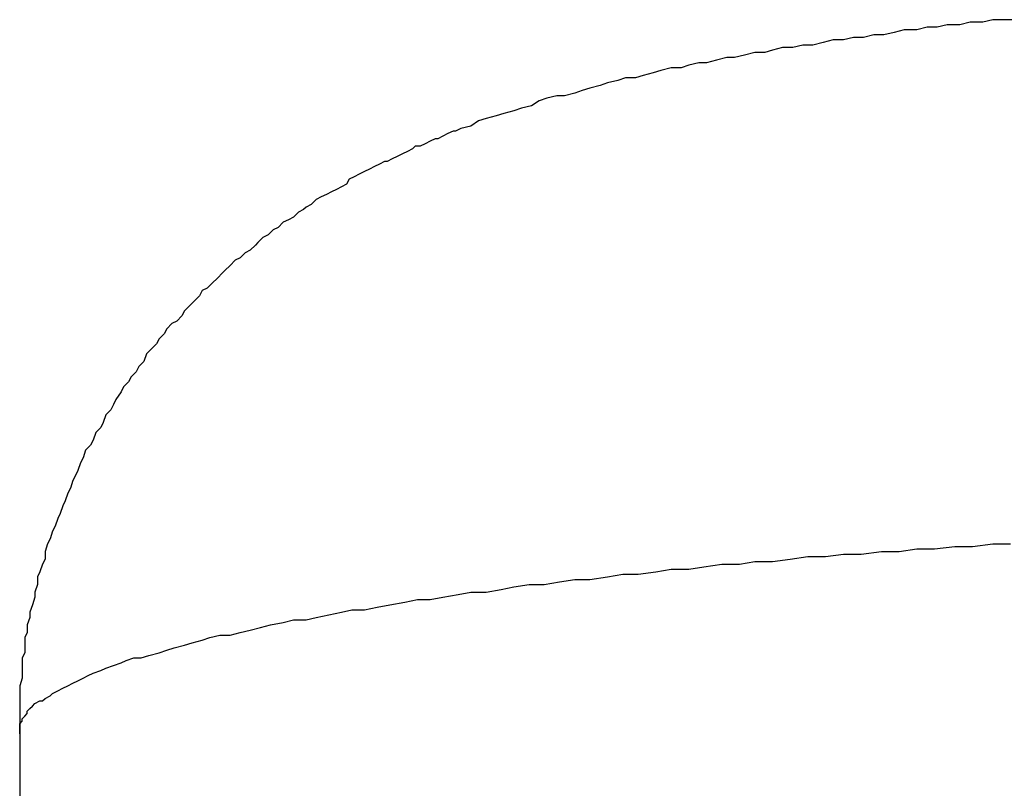
# Model space of a CAD drawing. Units: inches. Extents: x -69 to 81, y -7 to 97.
# Drawn here: x 4 to 6, y 49 to 51 of the extents above; entities that cross this region are included whole.
import ezdxf

# ---------------------------------------------------------------- set-up
doc = ezdxf.new("R2010")
doc.units = ezdxf.units.IN
doc.header["$MEASUREMENT"] = 0

# ---------------------------------------------------------------- blocks, each defined once
blk = doc.blocks.new('PeakFlow C front')
for p, q in [((6.5922, 52.5701), (6.5653, 52.5633)), ((6.6258, 52.5701), (6.5922, 52.5701)), ((6.6527, 52.5768), (6.6258, 52.5701)), ((6.6796, 52.5768), (6.6527, 52.5768)), ((6.7133, 52.5768), (6.6796, 52.5768)), ((6.3903, 52.5431), (6.3634, 52.5364)), ((6.4172, 52.5499), (6.3903, 52.5431)), ((6.4509, 52.5499), (6.4172, 52.5499)), ((6.4778, 52.5566), (6.4509, 52.5499)), ((6.5047, 52.5566), (6.4778, 52.5566)), ((6.5316, 52.5633), (6.5047, 52.5566)), ((6.5653, 52.5633), (6.5316, 52.5633)), ((6.2019, 52.5162), (6.175, 52.5095)), ((6.2288, 52.523), (6.2019, 52.5162)), ((6.2558, 52.523), (6.2288, 52.523)), ((6.2827, 52.5297), (6.2558, 52.523)), ((6.3096, 52.5297), (6.2827, 52.5297)), ((6.3365, 52.5364), (6.3096, 52.5297)), ((6.3634, 52.5364), (6.3365, 52.5364)), ((6.0203, 52.4893), (5.9934, 52.4826)), ((6.0472, 52.4893), (6.0203, 52.4893)), ((6.0674, 52.4961), (6.0472, 52.4893)), ((6.0943, 52.5028), (6.0674, 52.4961)), ((6.1212, 52.5028), (6.0943, 52.5028)), ((6.1481, 52.5095), (6.1212, 52.5028)), ((6.175, 52.5095), (6.1481, 52.5095)), ((5.8722, 52.4624), (5.8453, 52.4557)), ((5.8924, 52.4624), (5.8722, 52.4624)), ((5.9193, 52.4691), (5.8924, 52.4624)), ((5.9463, 52.4759), (5.9193, 52.4691)), ((5.9664, 52.4759), (5.9463, 52.4759)), ((5.9934, 52.4826), (5.9664, 52.4759)), ((5.7511, 52.4355), (5.7242, 52.4288)), ((5.7713, 52.4422), (5.7511, 52.4355)), ((5.7982, 52.449), (5.7713, 52.4422)), ((5.8251, 52.449), (5.7982, 52.449)), ((5.8453, 52.4557), (5.8251, 52.449)), ((5.6569, 52.4153), (5.63, 52.4086)), ((5.6771, 52.422), (5.6569, 52.4153)), ((5.704, 52.422), (5.6771, 52.422)), ((5.7242, 52.4288), (5.704, 52.422)), ((5.5627, 52.3884), (5.5426, 52.3817)), ((5.5829, 52.3951), (5.5627, 52.3884)), ((5.6098, 52.4019), (5.5829, 52.3951)), ((5.63, 52.4086), (5.6098, 52.4019)), ((5.4484, 52.3615), (5.4282, 52.348)), ((5.4685, 52.3682), (5.4484, 52.3615)), ((5.4955, 52.3749), (5.4685, 52.3682)), ((5.5156, 52.3749), (5.4955, 52.3749)), ((5.5426, 52.3817), (5.5156, 52.3749)), ((5.3811, 52.3346), (5.3542, 52.3278)), ((5.4013, 52.3413), (5.3811, 52.3346)), ((5.4282, 52.348), (5.4013, 52.3413)), ((5.2869, 52.3077), (5.2667, 52.2942)), ((5.3071, 52.3144), (5.2869, 52.3077)), ((5.334, 52.3211), (5.3071, 52.3144)), ((5.3542, 52.3278), (5.334, 52.3211)), ((5.2196, 52.2807), (5.2061, 52.274)), ((5.2263, 52.2807), (5.2196, 52.2807)), ((5.2398, 52.2875), (5.2263, 52.2807)), ((5.2667, 52.2942), (5.2398, 52.2875)), ((5.159, 52.2538), (5.1456, 52.2471)), ((5.1725, 52.2606), (5.159, 52.2538)), ((5.1792, 52.2606), (5.1725, 52.2606)), ((5.1927, 52.2673), (5.1792, 52.2606)), ((5.2061, 52.274), (5.1927, 52.2673)), ((5.0985, 52.2269), (5.085, 52.2202)), ((5.112, 52.2336), (5.0985, 52.2269)), ((5.1187, 52.2404), (5.112, 52.2336)), ((5.1321, 52.2404), (5.1187, 52.2404)), ((5.1456, 52.2471), (5.1321, 52.2404)), ((5.0581, 52.2067), (5.0447, 52.2)), ((5.0716, 52.2135), (5.0581, 52.2067)), ((5.085, 52.2202), (5.0716, 52.2135)), ((4.9976, 52.1798), (4.9841, 52.1731)), ((5.011, 52.1866), (4.9976, 52.1798)), ((5.0245, 52.1933), (5.011, 52.1866)), ((5.0379, 52.2), (5.0245, 52.1933)), ((5.0447, 52.2), (5.0379, 52.2)), ((4.9437, 52.1529), (4.937, 52.1395)), ((4.9572, 52.1596), (4.9437, 52.1529)), ((4.9707, 52.1664), (4.9572, 52.1596)), ((4.9841, 52.1731), (4.9707, 52.1664)), ((4.9101, 52.126), (4.8966, 52.1193)), ((4.9236, 52.1327), (4.9101, 52.126)), ((4.937, 52.1395), (4.9236, 52.1327)), ((4.8563, 52.0991), (4.8428, 52.0856)), ((4.8697, 52.1058), (4.8563, 52.0991)), ((4.8832, 52.1125), (4.8697, 52.1058)), ((4.8966, 52.1193), (4.8832, 52.1125)), ((4.8226, 52.0722), (4.8092, 52.0654)), ((4.8294, 52.0789), (4.8226, 52.0722)), ((4.8428, 52.0856), (4.8294, 52.0789)), ((4.7823, 52.0453), (4.7688, 52.0385)), ((4.7957, 52.052), (4.7823, 52.0453)), ((4.8092, 52.0654), (4.7957, 52.052)), ((4.7419, 52.0183), (4.7284, 52.0049)), ((4.7554, 52.0251), (4.7419, 52.0183)), ((4.7688, 52.0385), (4.7554, 52.0251)), ((4.715, 51.9982), (4.7015, 51.9847)), ((4.7284, 52.0049), (4.715, 51.9982)), ((4.6948, 51.978), (4.6813, 51.9645)), ((4.7015, 51.9847), (4.6948, 51.978)), ((4.6544, 51.9443), (4.641, 51.9376)), ((4.6679, 51.9578), (4.6544, 51.9443)), ((4.6813, 51.9645), (4.6679, 51.9578)), ((4.6275, 51.9241), (4.6141, 51.9107)), ((4.641, 51.9376), (4.6275, 51.9241)), ((4.5939, 51.8905), (4.5804, 51.8771)), ((4.6073, 51.904), (4.5939, 51.8905)), ((4.6141, 51.9107), (4.6073, 51.904)), ((4.567, 51.8636), (4.5535, 51.8569)), ((4.5804, 51.8771), (4.567, 51.8636)), ((4.5468, 51.8434), (4.5333, 51.83)), ((4.5535, 51.8569), (4.5468, 51.8434)), ((4.5199, 51.8165), (4.5064, 51.803)), ((4.5333, 51.83), (4.5199, 51.8165)), ((4.4997, 51.7896), (4.4862, 51.7761)), ((4.5064, 51.803), (4.4997, 51.7896)), ((4.4593, 51.7559), (4.4526, 51.7425)), ((4.4728, 51.7694), (4.4593, 51.7559)), ((4.4862, 51.7761), (4.4728, 51.7694)), ((4.4526, 51.7425), (4.4391, 51.729)), ((4.4324, 51.7156), (4.4189, 51.7021)), ((4.4391, 51.729), (4.4324, 51.7156)), ((4.4055, 51.6887), (4.3988, 51.6685)), ((4.4189, 51.7021), (4.4055, 51.6887)), ((4.3853, 51.655), (4.3786, 51.6416)), ((4.3988, 51.6685), (4.3853, 51.655)), ((4.3651, 51.6281), (4.3584, 51.6147)), ((4.3786, 51.6416), (4.3651, 51.6281)), ((4.3449, 51.6012), (4.3382, 51.5877)), ((4.3584, 51.6147), (4.3449, 51.6012)), ((4.3382, 51.5877), (4.3247, 51.5676)), ((4.318, 51.5541), (4.3113, 51.5406)), ((4.3247, 51.5676), (4.318, 51.5541)), ((4.2978, 51.5272), (4.2911, 51.507)), ((4.3113, 51.5406), (4.2978, 51.5272)), ((4.2911, 51.507), (4.2844, 51.4935)), ((4.2709, 51.4801), (4.2642, 51.4599)), ((4.2844, 51.4935), (4.2709, 51.4801)), ((4.2575, 51.4464), (4.244, 51.433)), ((4.2642, 51.4599), (4.2575, 51.4464)), ((4.244, 51.433), (4.2373, 51.4128)), ((4.2306, 51.3993), (4.2238, 51.3792)), ((4.2373, 51.4128), (4.2306, 51.3993)), ((4.2171, 51.3657), (4.2104, 51.3522)), ((4.2238, 51.3792), (4.2171, 51.3657)), ((4.2104, 51.3522), (4.2036, 51.3321)), ((4.1969, 51.3186), (4.1902, 51.2984)), ((4.2036, 51.3321), (4.1969, 51.3186)), ((4.1902, 51.2984), (4.1835, 51.285)), ((4.1767, 51.2648), (4.17, 51.2513)), ((4.1835, 51.285), (4.1767, 51.2648)), ((4.17, 51.2513), (4.1633, 51.2311)), ((4.1565, 51.2177), (4.1498, 51.1975)), ((4.1633, 51.2311), (4.1565, 51.2177)), ((4.1431, 51.184), (4.1364, 51.1639)), ((4.1498, 51.1975), (4.1431, 51.184)), ((6.5989, 51.1773), (6.6527, 51.184)), ((6.6527, 51.184), (6.6998, 51.184)), ((4.1364, 51.1639), (4.1364, 51.1437)), ((6.2087, 51.1504), (6.2558, 51.1571)), ((6.2558, 51.1571), (6.3029, 51.1571)), ((6.3029, 51.1571), (6.3567, 51.1639)), ((6.3567, 51.1639), (6.4038, 51.1639)), ((6.4038, 51.1639), (6.4509, 51.1706)), ((6.4509, 51.1706), (6.498, 51.1706)), ((6.498, 51.1706), (6.5518, 51.1773)), ((6.5518, 51.1773), (6.5989, 51.1773)), ((4.1296, 51.1302), (4.1229, 51.11)), ((4.1364, 51.1437), (4.1296, 51.1302)), ((5.8857, 51.1235), (5.9328, 51.1302)), ((5.9328, 51.1302), (5.9799, 51.1302)), ((5.9799, 51.1302), (6.0203, 51.1369)), ((6.0203, 51.1369), (6.0674, 51.1369)), ((6.0674, 51.1369), (6.1145, 51.1437)), ((6.1145, 51.1437), (6.1616, 51.1504)), ((6.1616, 51.1504), (6.2087, 51.1504)), ((4.1229, 51.11), (4.1162, 51.0966)), ((5.63, 51.0966), (5.6704, 51.1033)), ((5.6704, 51.1033), (5.7108, 51.1033)), ((5.7108, 51.1033), (5.7579, 51.11)), ((5.7579, 51.11), (5.7982, 51.1168)), ((5.7982, 51.1168), (5.8453, 51.1168)), ((5.8453, 51.1168), (5.8857, 51.1235)), ((4.1162, 51.0764), (4.1094, 51.0562)), ((4.1162, 51.0966), (4.1162, 51.0764)), ((5.3811, 51.0697), (5.4215, 51.0764)), ((5.4215, 51.0764), (5.4618, 51.0764)), ((5.4618, 51.0764), (5.5022, 51.0831)), ((5.5022, 51.0831), (5.5426, 51.0898)), ((5.5426, 51.0898), (5.5829, 51.0898)), ((5.5829, 51.0898), (5.63, 51.0966)), ((4.1094, 51.0562), (4.1094, 51.0427)), ((5.2331, 51.0495), (5.2667, 51.0562)), ((5.2667, 51.0562), (5.3071, 51.0562)), ((5.3071, 51.0562), (5.3474, 51.0629)), ((5.3474, 51.0629), (5.3811, 51.0697)), ((4.1094, 51.0427), (4.1027, 51.0226)), ((5.0514, 51.0226), (5.0918, 51.0293)), ((5.0918, 51.0293), (5.1254, 51.036)), ((5.1254, 51.036), (5.159, 51.036)), ((5.159, 51.036), (5.1927, 51.0427)), ((5.1927, 51.0427), (5.2331, 51.0495)), ((4.1027, 51.0226), (4.096, 51.0024)), ((4.096, 51.0024), (4.096, 50.9889)), ((4.8899, 50.9957), (4.9236, 51.0024)), ((4.9236, 51.0024), (4.9505, 51.0091)), ((4.9505, 51.0091), (4.9841, 51.0091)), ((4.9841, 51.0091), (5.0178, 51.0158)), ((5.0178, 51.0158), (5.0514, 51.0226)), ((4.096, 50.9889), (4.0893, 50.9687)), ((4.7352, 50.9687), (4.7688, 50.9755)), ((4.7688, 50.9755), (4.7957, 50.9822)), ((4.7957, 50.9822), (4.8294, 50.9822)), ((4.8294, 50.9822), (4.8563, 50.9889)), ((4.8563, 50.9889), (4.8899, 50.9957)), ((4.0893, 50.9486), (4.0825, 50.9351)), ((4.0893, 50.9687), (4.0893, 50.9486)), ((4.6275, 50.9418), (4.6544, 50.9486)), ((4.6544, 50.9486), (4.6813, 50.9553)), ((4.6813, 50.9553), (4.7083, 50.962)), ((4.7083, 50.962), (4.7352, 50.9687)), ((4.0825, 50.9351), (4.0825, 50.9149)), ((4.5064, 50.9149), (4.5266, 50.9216)), ((4.5266, 50.9216), (4.5535, 50.9284)), ((4.5535, 50.9284), (4.5737, 50.9351)), ((4.5737, 50.9351), (4.6006, 50.9418)), ((4.6006, 50.9418), (4.6275, 50.9418)), ((4.0825, 50.8947), (4.0758, 50.8813)), ((4.0825, 50.9149), (4.0825, 50.8947)), ((4.4122, 50.888), (4.4391, 50.8947)), ((4.4391, 50.8947), (4.4593, 50.9015)), ((4.4593, 50.9015), (4.4795, 50.9082)), ((4.4795, 50.9082), (4.5064, 50.9149)), ((4.0758, 50.8813), (4.0758, 50.8611)), ((4.318, 50.8611), (4.3382, 50.8678)), ((4.3382, 50.8678), (4.3517, 50.8745)), ((4.3517, 50.8745), (4.3718, 50.8813)), ((4.3718, 50.8813), (4.392, 50.8813)), ((4.392, 50.8813), (4.4122, 50.888)), ((4.0758, 50.8611), (4.0758, 50.8409)), ((4.0758, 50.8409), (4.0758, 50.8274)), ((4.2507, 50.8342), (4.2642, 50.8409)), ((4.2642, 50.8409), (4.2844, 50.8476)), ((4.2844, 50.8476), (4.2978, 50.8544)), ((4.2978, 50.8544), (4.318, 50.8611)), ((4.0758, 50.8274), (4.0691, 50.8073)), ((4.2104, 50.814), (4.2238, 50.8207)), ((4.2238, 50.8207), (4.2373, 50.8274)), ((4.2373, 50.8274), (4.2507, 50.8342)), ((4.0691, 50.8073), (4.0691, 50.7871)), ((4.1565, 50.7871), (4.17, 50.7938)), ((4.17, 50.7938), (4.1835, 50.8005)), ((4.1835, 50.8005), (4.1969, 50.8073)), ((4.1969, 50.8073), (4.2104, 50.814)), ((4.0691, 50.7871), (4.0691, 50.7669)), ((4.0691, 50.7669), (4.0691, 50.7534)), ((4.1094, 50.7602), (4.1229, 50.7669)), ((4.1229, 50.7669), (4.1296, 50.7669)), ((4.1296, 50.7669), (4.1364, 50.7736)), ((4.1364, 50.7736), (4.1498, 50.7803)), ((4.1498, 50.7803), (4.1565, 50.7871)), ((4.0691, 50.7534), (4.0691, 50.7333)), ((4.0893, 50.74), (4.096, 50.7467)), ((4.0893, 50.7333), (4.0893, 50.74)), ((4.096, 50.7467), (4.1027, 50.7534)), ((4.1027, 50.7534), (4.1094, 50.7602)), ((4.0691, 50.7333), (4.0691, 50.7131)), ((4.0691, 50.7131), (4.0691, 50.6996)), ((4.0691, 50.7063), (4.0758, 50.7131)), ((4.0758, 50.7198), (4.0825, 50.7265)), ((4.0758, 50.7131), (4.0758, 50.7198)), ((4.0825, 50.7265), (4.0893, 50.7333)), ((4.0691, 50.6996), (4.0691, 50.7063)), ((4.0691, 50.6996), (4.0691, 50.6794)), ((4.0691, 50.6929), (4.0691, 50.6996)), ((4.0691, 50.6862), (4.0691, 50.6929)), ((4.0691, 50.6794), (4.0691, 50.6862)), ((4.0691, 50.6794), (4.0691, 3.7297))]:
    blk.add_line(p, q)

msp = doc.modelspace()

# ---------------------------------------------------------------- block references
msp.add_blockref('PeakFlow C front', (-0.4599, -1.197))

doc.saveas('drawing.dxf')
